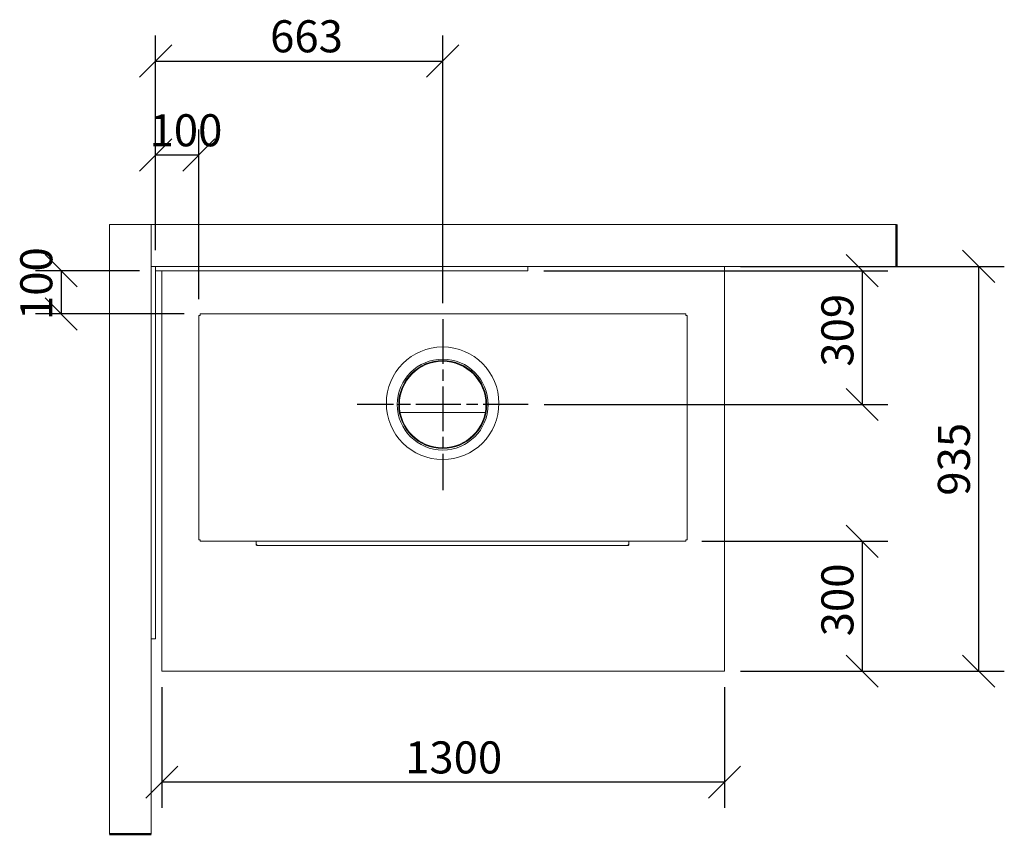
# Model space of a CAD drawing. Units: millimetres. Extents: x 671 to 10674, y 370 to 7306.
# Drawn here: x 1638 to 3912, y 5424 to 7306 of the extents above; entities that cross this region are included whole.
import ezdxf

# ---------------------------------------------------------------- set-up
doc = ezdxf.new("R2010")
doc.units = ezdxf.units.MM
doc.header["$LTSCALE"] = 37.037037
doc.linetypes.add('CHAIN', pattern=[0.3543, 0.2362, -0.0295, 0.0591, -0.0295])
for name, color, linetype, lineweight in [('Center Mark(ISO)', 7, 'Continuous', 25), ('Dimensions(ISO)', 7, 'Continuous', 25), ('Visible Edges(ISO)', 7, 'Continuous', 18), ('Visible Tangent Edges(ISO)', 7, 'Continuous', 50)]:
    doc.layers.add(name, color=color, linetype=linetype, lineweight=lineweight)
doc.styles.add('warmington~0', font='ARIALN.TTF')
doc.dimstyles.new('warmington', dxfattribs={"dimscale": 37.037037, "dimtxt": 2, "dimasz": 2, "dimexe": 1.6, "dimexo": 1, "dimgap": 0.5, "dimtad": 1, "dimdec": 0, "dimrnd": 1e-08, "dimzin": 0, "dimdsep": 46, "dimtxsty": 'warmington~0', "dimblk": 'OBLIQUE', "dimcen": 0.09, "dimclrd": 8, "dimclre": 8, "dimclrt": 8, "dimadec": 0, "dimazin": 0, "dimtfac": 1.75, "dimtdec": 1, "dimtmove": 0, "dimatfit": 3, "dimfxl": 0, "dimtolj": 1, "dimtzin": 0, "dimlwd": 25, "dimlwe": 25, "dimarcsym": 0})

# ---------------------------------------------------------------- blocks, each defined once
blk = doc.blocks.new('_Oblique')
at = {"color": 0, "linetype": 'ByBlock', "lineweight": -2}
blk.add_line((-0.5, -0.5), (0.5, 0.5), dxfattribs=at)
blk = doc.blocks.new('*D8')
at = {"layer": 'Defpoints', "color": 0, "linetype": 'Continuous'}
for p in [(1951.7, 6726), (1733.1, 6626), (2054.9, 6626)]:
    blk.add_point(p, dxfattribs=at)
at = {"layer": 'Dimensions(ISO)', "color": 8, "linetype": 'Continuous', "lineweight": 25}
for p, q in [((1914.7, 6726), (1673.8, 6726)), ((1733.1, 6726), (1733.1, 6626)), ((2017.9, 6626), (1673.8, 6626))]:
    blk.add_line(p, q, dxfattribs=at)
at = {"layer": 'Dimensions(ISO)', "color": 8, "linetype": 'Continuous', "lineweight": 25, "xscale": 74.07407407407408, "yscale": 74.07407407407408, "zscale": 74.07407407407408}
for p, rotation in [((1733.1, 6726), 90), ((1733.1, 6626), 270)]:
    blk.add_blockref('_Oblique', p, dxfattribs=dict(at, rotation=rotation))
at = {"layer": 'Dimensions(ISO)', "color": 8, "linetype": 'Continuous', "lineweight": 25, "insert": (1638.9, 6611.9), "char_height": 74.07, "attachment_point": 1, "rotation": 90, "style": 'warmington~0'}
blk.add_mtext('\\A1;100', dxfattribs=at)
blk = doc.blocks.new('*D9')
at = {"layer": 'Defpoints', "color": 0, "linetype": 'Continuous'}
for p in [(3176.5, 6100.9), (3265.7, 5801), (3583.9, 5801)]:
    blk.add_point(p, dxfattribs=at)
at = {"layer": 'Dimensions(ISO)', "color": 8, "linetype": 'Continuous', "lineweight": 25}
for p, q in [((3213.6, 6100.9), (3643.2, 6100.9)), ((3583.9, 6100.9), (3583.9, 5801)), ((3302.8, 5801), (3643.2, 5801))]:
    blk.add_line(p, q, dxfattribs=at)
at = {"layer": 'Dimensions(ISO)', "color": 8, "linetype": 'Continuous', "lineweight": 25, "xscale": 74.07407407407408, "yscale": 74.07407407407408, "zscale": 74.07407407407408}
for p, rotation in [((3583.9, 6100.9), 90), ((3583.9, 5801), 270)]:
    blk.add_blockref('_Oblique', p, dxfattribs=dict(at, rotation=rotation))
at = {"layer": 'Dimensions(ISO)', "color": 8, "linetype": 'Continuous', "lineweight": 25, "insert": (3489.8, 5881.4), "char_height": 74.07, "attachment_point": 1, "rotation": 90, "style": 'warmington~0'}
blk.add_mtext('\\A1;300', dxfattribs=at)
blk = doc.blocks.new('*D10')
at = {"layer": 'Defpoints', "color": 0, "linetype": 'Continuous'}
for p in [(3265.7, 6736), (3265.7, 5801), (3853.2, 5801)]:
    blk.add_point(p, dxfattribs=at)
at = {"layer": 'Dimensions(ISO)', "color": 8, "linetype": 'Continuous', "lineweight": 25}
for p, q in [((3302.8, 6736), (3912.5, 6736)), ((3853.2, 6736), (3853.2, 5801)), ((3302.8, 5801), (3912.5, 5801))]:
    blk.add_line(p, q, dxfattribs=at)
at = {"layer": 'Dimensions(ISO)', "color": 8, "linetype": 'Continuous', "lineweight": 25, "xscale": 74.07407407407408, "yscale": 74.07407407407408, "zscale": 74.07407407407408}
for p, rotation in [((3853.2, 6736), 90), ((3853.2, 5801), 270)]:
    blk.add_blockref('_Oblique', p, dxfattribs=dict(at, rotation=rotation))
at = {"layer": 'Dimensions(ISO)', "color": 8, "linetype": 'Continuous', "lineweight": 25, "insert": (3759, 6206.2), "char_height": 74.07, "attachment_point": 1, "rotation": 90, "style": 'warmington~0'}
blk.add_mtext('\\A1;935', dxfattribs=at)
blk = doc.blocks.new('*D11')
at = {"layer": 'Defpoints', "color": 0, "linetype": 'Continuous'}
for p in [(1965.7, 5801), (3265.7, 5801), (1965.7, 5544.7)]:
    blk.add_point(p, dxfattribs=at)
at = {"layer": 'Dimensions(ISO)', "color": 8, "linetype": 'Continuous', "lineweight": 25}
for p, q in [((1965.7, 5764), (1965.7, 5485.4)), ((3265.7, 5764), (3265.7, 5485.4)), ((3265.7, 5544.7), (1965.7, 5544.7))]:
    blk.add_line(p, q, dxfattribs=at)
at = {"layer": 'Dimensions(ISO)', "color": 8, "linetype": 'Continuous', "lineweight": 25, "xscale": 74.07407407407408, "yscale": 74.07407407407408, "zscale": 74.07407407407408, "rotation": 180}
blk.add_blockref('_Oblique', (1965.7, 5544.7), dxfattribs=at)
at = {"layer": 'Dimensions(ISO)', "color": 8, "linetype": 'Continuous', "lineweight": 25, "xscale": 74.07407407407408, "yscale": 74.07407407407408, "zscale": 74.07407407407408}
blk.add_blockref('_Oblique', (3265.7, 5544.7), dxfattribs=at)
at = {"layer": 'Dimensions(ISO)', "color": 8, "linetype": 'Continuous', "lineweight": 25, "insert": (2528, 5638.8), "char_height": 74.07, "attachment_point": 1, "style": 'warmington~0'}
blk.add_mtext('\\A1;1300', dxfattribs=at)
blk = doc.blocks.new('*D13')
at = {"layer": 'Defpoints', "color": 0, "linetype": 'Continuous'}
for p in [(2811.7, 6726), (2812.5, 6416.7), (3583.9, 6416.7)]:
    blk.add_point(p, dxfattribs=at)
at = {"layer": 'Dimensions(ISO)', "color": 8, "linetype": 'Continuous', "lineweight": 25}
for p, q in [((2848.8, 6726), (3643.2, 6726)), ((3583.9, 6726), (3583.9, 6416.7)), ((2849.6, 6416.7), (3643.2, 6416.7))]:
    blk.add_line(p, q, dxfattribs=at)
at = {"layer": 'Dimensions(ISO)', "color": 8, "linetype": 'Continuous', "lineweight": 25, "xscale": 74.07407407407408, "yscale": 74.07407407407408, "zscale": 74.07407407407408}
for p, rotation in [((3583.9, 6726), 90), ((3583.9, 6416.7), 270)]:
    blk.add_blockref('_Oblique', p, dxfattribs=dict(at, rotation=rotation))
at = {"layer": 'Dimensions(ISO)', "color": 8, "linetype": 'Continuous', "lineweight": 25, "insert": (3489.8, 6504.2), "char_height": 74.07, "attachment_point": 1, "rotation": 90, "style": 'warmington~0'}
blk.add_mtext('\\A1;309', dxfattribs=at)
blk = doc.blocks.new('*D14')
at = {"layer": 'Defpoints', "color": 0, "linetype": 'Continuous'}
for p in [(1951.7, 6993.1), (1951.7, 6736), (2051.7, 6622.8)]:
    blk.add_point(p, dxfattribs=at)
at = {"layer": 'Dimensions(ISO)', "color": 8, "linetype": 'Continuous', "lineweight": 25}
for p, q in [((1951.7, 6773.1), (1951.7, 7052.4)), ((2051.7, 6659.9), (2051.7, 7052.4)), ((2051.7, 6993.1), (1951.7, 6993.1))]:
    blk.add_line(p, q, dxfattribs=at)
at = {"layer": 'Dimensions(ISO)', "color": 8, "linetype": 'Continuous', "lineweight": 25, "xscale": 74.07407407407408, "yscale": 74.07407407407408, "zscale": 74.07407407407408, "rotation": 180}
blk.add_blockref('_Oblique', (1951.7, 6993.1), dxfattribs=at)
at = {"layer": 'Dimensions(ISO)', "color": 8, "linetype": 'Continuous', "lineweight": 25, "xscale": 74.07407407407408, "yscale": 74.07407407407408, "zscale": 74.07407407407408}
blk.add_blockref('_Oblique', (2051.7, 6993.1), dxfattribs=at)
at = {"layer": 'Dimensions(ISO)', "color": 8, "linetype": 'Continuous', "lineweight": 25, "insert": (1937.6, 7087.3), "char_height": 74.07, "attachment_point": 1, "style": 'warmington~0'}
blk.add_mtext('\\A1;100', dxfattribs=at)
blk = doc.blocks.new('*D18')
at = {"layer": 'Defpoints', "color": 0, "linetype": 'Continuous'}
for p in [(2614.9, 7210.2), (1951.7, 6736), (2614.9, 6614.3)]:
    blk.add_point(p, dxfattribs=at)
at = {"layer": 'Dimensions(ISO)', "color": 8, "linetype": 'Continuous', "lineweight": 25}
for p, q in [((1951.7, 6773.1), (1951.7, 7269.5)), ((2614.9, 6651.3), (2614.9, 7269.5)), ((1951.7, 7210.2), (2614.9, 7210.2))]:
    blk.add_line(p, q, dxfattribs=at)
at = {"layer": 'Dimensions(ISO)', "color": 8, "linetype": 'Continuous', "lineweight": 25, "xscale": 74.07407407407408, "yscale": 74.07407407407408, "zscale": 74.07407407407408, "rotation": 180}
blk.add_blockref('_Oblique', (1951.7, 7210.2), dxfattribs=at)
at = {"layer": 'Dimensions(ISO)', "color": 8, "linetype": 'Continuous', "lineweight": 25, "xscale": 74.07407407407408, "yscale": 74.07407407407408, "zscale": 74.07407407407408}
blk.add_blockref('_Oblique', (2614.9, 7210.2), dxfattribs=at)
at = {"layer": 'Dimensions(ISO)', "color": 8, "linetype": 'Continuous', "lineweight": 25, "insert": (2216.1, 7304.4), "char_height": 74.07, "attachment_point": 1, "style": 'warmington~0'}
blk.add_mtext('\\A1;663', dxfattribs=at)

msp = doc.modelspace()

# ---------------------------------------------------------------- linework, layer by layer
at = {"layer": 'Center Mark(ISO)', "linetype": 'CHAIN', "ltscale": 11.856483}
for p, q in [((2614.9, 6614.3), (2614.9, 6219.1)), ((2812.5, 6416.7), (2417.3, 6416.7))]:
    msp.add_line(p, q, dxfattribs=at)
at = {"layer": 'Visible Edges(ISO)'}
for p, q in [((1941.7, 6833), (1844.7, 6833)), ((1844.7, 5424.2), (1844.7, 6833)), ((1941.7, 5424.2), (1941.7, 6833)), ((1941.7, 6833), (3663.6, 6833)), ((1941.7, 6833), (1941.7, 6736)), ((1941.7, 6736), (3663.6, 6736)), ((1951.7, 6736), (1941.7, 6736)), ((1941.7, 6736), (1941.7, 5876)), ((1951.7, 5876), (1951.7, 6736)), ((2811.7, 6736), (1951.7, 6736)), ((1951.7, 6726), (1951.7, 6736)), ((2811.7, 6726), (2811.7, 6736)), ((3265.7, 6736), (3265.7, 5801)), ((1951.7, 6726), (2811.7, 6726)), ((1965.7, 5801), (1965.7, 6726)), ((2051.7, 6104.1), (2051.7, 6622.8)), ((2052.2, 6622.8), (2051.7, 6622.8)), ((2054.9, 6622.8), (2052.2, 6622.8)), ((2054.9, 6626), (3176.5, 6626)), ((2054.9, 6626), (2054.9, 6625.6)), ((2054.9, 6625.6), (2054.9, 6622.8)), ((3176.5, 6625.6), (3176.5, 6626)), ((3176.5, 6622.8), (3176.5, 6625.6)), ((3179.3, 6622.8), (3176.5, 6622.8)), ((3179.7, 6622.8), (3179.3, 6622.8)), ((3179.7, 6622.8), (3179.7, 6104.1)), ((2509.9, 6417), (2513.3, 6417)), ((2513.3, 6416.8), (2509.9, 6416.8)), ((2513.3, 6417), (2514.9, 6417)), ((2514.9, 6416.8), (2513.3, 6416.8)), ((2516.6, 6398.7), (2713.3, 6398.7)), ((2713.2, 6398.5), (2516.6, 6398.5)), ((2051.7, 6104.1), (2052.2, 6104.1)), ((2052.2, 6104.1), (2054.9, 6104.1)), ((2054.9, 6104.1), (2054.9, 6101.4)), ((2054.9, 6101.4), (2054.9, 6100.9)), ((3176.5, 6100.9), (2054.9, 6100.9)), ((2183.8, 6093.4), (2183.8, 6100.9)), ((3045.3, 6100.9), (3045.3, 6093.4)), ((3176.5, 6101.4), (3176.5, 6104.1)), ((3176.5, 6104.1), (3179.3, 6104.1)), ((3176.5, 6100.9), (3176.5, 6101.4)), ((3179.3, 6104.1), (3179.7, 6104.1)), ((2185.6, 6093.4), (2183.8, 6093.4)), ((2185.4, 6091.8), (2185.4, 6092.6)), ((2185.6, 6091.6), (3043.4, 6091.6)), ((2185.6, 6091.6), (2185.6, 6091.6)), ((3043.4, 6091.6), (3043.5, 6091.6)), ((3045.3, 6093.4), (3043.5, 6093.4)), ((3043.7, 6092.6), (3043.7, 6091.8)), ((1951.7, 5876), (1941.7, 5876)), ((3265.7, 5801), (1965.7, 5801))]:
    msp.add_line(p, q, dxfattribs=at)
for centre, radius in [((2614.7, 6419.8), 130), ((2614.9, 6416.7), 105)]:
    msp.add_circle(centre, radius, dxfattribs=at)
for radius in [101.6, 100]:
    msp.add_arc((2614.9, 6416.8), radius, 180, 179.9, dxfattribs=at)
for points, knots in [([(2185.6, 6091.6), (2185.3, 6091.6), (2184.9, 6091.7), (2184.5, 6091.9), (2184.4, 6092), (2184.2, 6092.2), (2184, 6092.4), (2183.8, 6092.9), (2183.8, 6093.1), (2183.8, 6093.4)], [0, 0, 0, 0, 0.375, 0.375, 0.5, 0.5, 0.75, 0.75, 1, 1, 1, 1]), ([(2184.7, 6093.4), (2184.7, 6093.3), (2184.7, 6093.1), (2184.8, 6092.9), (2184.9, 6092.8), (2185, 6092.7), (2185, 6092.6), (2185.2, 6092.6), (2185.3, 6092.5), (2185.4, 6092.5)], [-1, -1, -1, -1, -0.75, -0.75, -0.5, -0.5, -0.375, -0.375, -0.1576112, -0.1576112, -0.1576112, -0.1576112]), ([(2185.6, 6093.4), (2185.6, 6093.1), (2185.5, 6092.9), (2185.5, 6092.4), (2185.4, 6092.2), (2185.4, 6092), (2185.4, 6091.9), (2185.4, 6091.7), (2185.4, 6091.6), (2185.6, 6091.6)], [-1, -1, -1, -1, -0.75, -0.75, -0.5, -0.5, -0.375, -0.375, 0, 0, 0, 0]), ([(2185.4, 6092.6), (2185.4, 6092.6), (2185.4, 6092.6), (2185.4, 6092.6), (2185.4, 6092.7), (2185.4, 6092.8), (2185.5, 6092.9), (2185.5, 6093.1), (2185.6, 6093.3), (2185.6, 6093.4)], [0.3635295, 0.3635295, 0.3635295, 0.3635295, 0.375, 0.375, 0.5, 0.5, 0.75, 0.75, 0.9958333, 0.9958333, 0.9958333, 0.9958333]), ([(3043.4, 6091.6), (3043.6, 6091.6), (3043.7, 6091.7), (3043.7, 6091.9), (3043.7, 6092), (3043.6, 6092.2), (3043.6, 6092.4), (3043.5, 6092.9), (3043.5, 6093.1), (3043.5, 6093.4)], [0, 0, 0, 0, 0.375, 0.375, 0.5, 0.5, 0.75, 0.75, 1, 1, 1, 1]), ([(3045.3, 6093.4), (3045.3, 6093.1), (3045.2, 6092.9), (3045, 6092.4), (3044.9, 6092.2), (3044.6, 6092), (3044.5, 6091.9), (3044.1, 6091.7), (3043.8, 6091.6), (3043.5, 6091.6)], [-1, -1, -1, -1, -0.75, -0.75, -0.5, -0.5, -0.375, -0.375, 0, 0, 0, 0]), ([(3043.5, 6093.4), (3043.5, 6093.3), (3043.5, 6093.1), (3043.6, 6092.9), (3043.6, 6092.8), (3043.7, 6092.7), (3043.7, 6092.6), (3043.7, 6092.6), (3043.7, 6092.6), (3043.7, 6092.6)], [-0.9958333, -0.9958333, -0.9958333, -0.9958333, -0.75, -0.75, -0.5, -0.5, -0.375, -0.375, -0.3635295, -0.3635295, -0.3635295, -0.3635295]), ([(3043.7, 6092.5), (3043.8, 6092.5), (3043.9, 6092.6), (3044, 6092.6), (3044.1, 6092.7), (3044.2, 6092.8), (3044.3, 6092.9), (3044.4, 6093.1), (3044.4, 6093.3), (3044.4, 6093.4)], [0.1576112, 0.1576112, 0.1576112, 0.1576112, 0.375, 0.375, 0.5, 0.5, 0.75, 0.75, 1, 1, 1, 1])]:
    msp.add_open_spline(points, degree=3, knots=knots, dxfattribs=at)
for points in [[(2185.6, 6091.6), (2185.6, 6091.6), (2185.6, 6091.6), (2185.6, 6091.6)], [(3043.5, 6091.6), (3043.5, 6091.6), (3043.5, 6091.6), (3043.5, 6091.6)]]:
    msp.add_open_spline(points, degree=3, dxfattribs=at)
at = {"layer": 'Visible Tangent Edges(ISO)'}
for p, q in [((3663.6, 6833), (3663.6, 6736)), ((1941.7, 5424.2), (1844.7, 5424.2))]:
    msp.add_line(p, q, dxfattribs=at)

# ---------------------------------------------------------------- dimensions: what is measured, and where the dimension line sits
at = {"layer": 'Dimensions(ISO)', "color": 8, "linetype": 'Continuous', "lineweight": 25}
for base, p1, p2, override, picture, middle in [((2614.9, 7210.2), (1951.7, 6736), (2614.9, 6614.3), {"dimdec": 0, "dimtp": 0, "dimtm": 0, "dimtdec": 1, "dimtofl": 0, "dimatfit": 1}, '*D18', (2283.3, 7210.2)), ((1951.7, 6993.1), (2051.7, 6622.8), (1951.7, 6736), {"dimdec": 0, "dimtp": 0, "dimtm": 0, "dimtdec": 1, "dimtofl": 1, "dimatfit": 1}, '*D14', (2001.7, 6993.1))]:
    dim = msp.add_linear_dim(base=base, p1=p1, p2=p2, dimstyle='warmington', override=override, dxfattribs=at)
    dim.commit()
    dim.dimension.update_dxf_attribs({"geometry": picture, "text_midpoint": middle, "dimtype": 160})
for base, p1, p2, angle, override, picture, middle in [((1733.1, 6626), (1951.7, 6726), (2054.9, 6626), 270, {"dimdec": 0, "dimtp": 0, "dimtm": 0, "dimtdec": 1, "dimtofl": 1, "dimatfit": 1}, '*D8', (1733.1, 6676)), ((3583.9, 6416.7), (2811.7, 6726), (2812.5, 6416.7), 270, {"dimdec": 0, "dimtp": 0, "dimtm": 0, "dimtdec": 1, "dimtofl": 0, "dimatfit": 1}, '*D13', (3583.9, 6571.4)), ((3853.2, 5801), (3265.7, 6736), (3265.7, 5801), 90, {"dimdec": 0, "dimtp": 0, "dimtm": 0, "dimtdec": 1, "dimtofl": 0, "dimatfit": 1}, '*D10', (3853.2, 6273.5)), ((3583.9, 5801), (3176.5, 6100.9), (3265.7, 5801), 90, {"dimdec": 0, "dimtp": 0, "dimtm": 0, "dimtdec": 1, "dimtofl": 0, "dimatfit": 1}, '*D9', (3583.9, 5948.4)), ((1965.7, 5544.7), (3265.7, 5801), (1965.7, 5801), 180, {"dimdec": 0, "dimtp": 0, "dimtm": 0, "dimtdec": 1, "dimtofl": 0, "dimatfit": 1}, '*D11', (2615.7, 5544.7))]:
    dim = msp.add_linear_dim(base=base, p1=p1, p2=p2, angle=angle, dimstyle='warmington', override=override, dxfattribs=at)
    dim.commit()
    dim.dimension.update_dxf_attribs({"geometry": picture, "text_midpoint": middle, "dimtype": 160})

doc.saveas('drawing.dxf')
